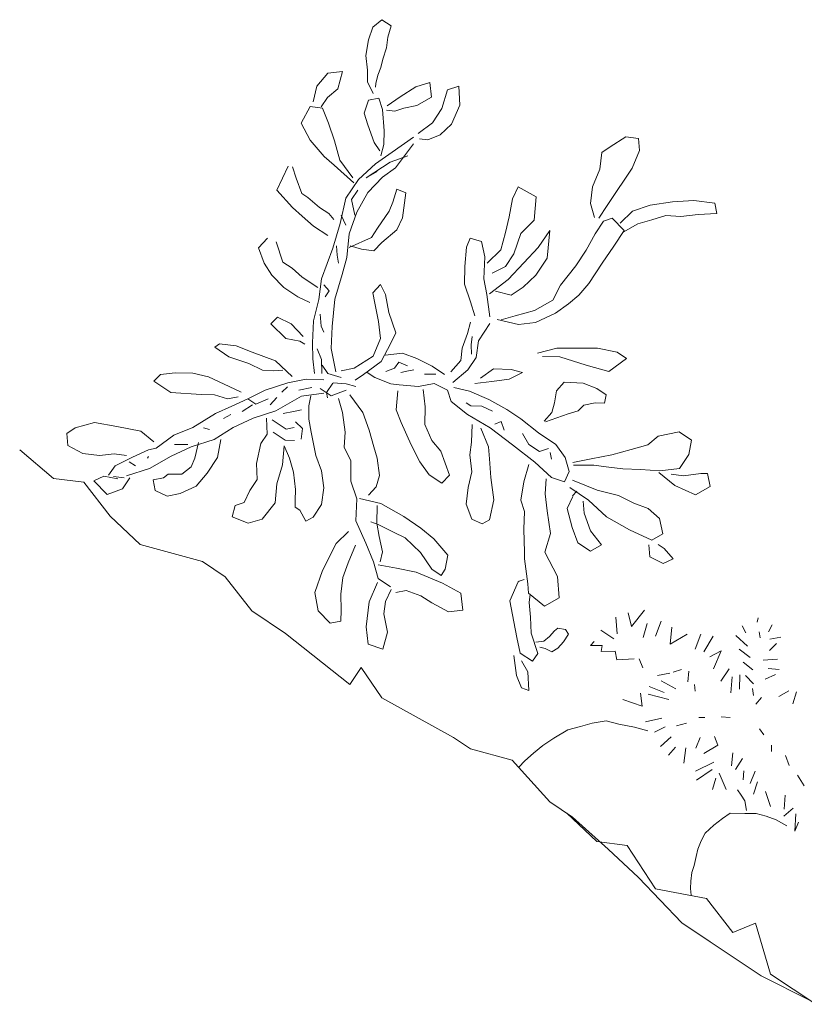
# Model space of a CAD drawing. Units: inches. Extents: x 32 to 368, y -821 to -89.
# Drawn here: x 316 to 316, y -139 to -139 of the extents above; entities that cross this region are included whole.
import ezdxf

# ---------------------------------------------------------------- set-up
doc = ezdxf.new("R2010")
doc.units = ezdxf.units.IN
doc.header["$MEASUREMENT"] = 0
doc.layers.add('MOBILIARIOS FREDY', color=251, linetype='Continuous', lineweight=0)

msp = doc.modelspace()

# ---------------------------------------------------------------- linework, layer by layer
at = {"layer": 'MOBILIARIOS FREDY'}
for p, q in [((315.993, -139.06493), (315.99409, -139.06191)), ((315.99409, -139.06191), (315.99625, -139.06008)), ((315.99625, -139.06008), (315.99851, -139.06159)), ((315.99851, -139.06159), (315.99764, -139.06429)), ((315.99764, -139.06429), (315.99732, -139.06688)), ((315.99235, -139.06871), (315.993, -139.06493)), ((315.99278, -139.07227), (315.99235, -139.06871)), ((315.99732, -139.06688), (315.99645, -139.06957)), ((315.99645, -139.06957), (315.99601, -139.07162)), ((315.98058, -139.07612), (315.98322, -139.07298)), ((315.98322, -139.07298), (315.98674, -139.07261)), ((315.98674, -139.07261), (315.9856, -139.07675)), ((315.99277, -139.07508), (315.99278, -139.07227)), ((315.99526, -139.07346), (315.99482, -139.07551)), ((315.99601, -139.07162), (315.99526, -139.07346)), ((315.9797, -139.07989), (315.98058, -139.07612)), ((315.99417, -139.07788), (315.99277, -139.07508)), ((315.99482, -139.07551), (315.99471, -139.07637)), ((316.00066, -139.07865), (316.00443, -139.07626)), ((316.00443, -139.07626), (316.00782, -139.07526)), ((316.00782, -139.07526), (316.00819, -139.07878)), ((316.01209, -139.07702), (316.01485, -139.07615)), ((316.01485, -139.07615), (316.01509, -139.08067)), ((315.9856, -139.07675), (315.98309, -139.07888)), ((315.99752, -139.0809), (316.00066, -139.07865)), ((316.0107, -139.08154), (316.01209, -139.07702)), ((315.97894, -139.08101), (315.9768, -139.08503)), ((315.98195, -139.08139), (315.97894, -139.08101)), ((315.98309, -139.07888), (315.98158, -139.08114)), ((315.99199, -139.08266), (315.993, -139.07952)), ((315.993, -139.07952), (315.99551, -139.07902)), ((315.99551, -139.07902), (315.99639, -139.08178)), ((316.00467, -139.08078), (316.00154, -139.08141)), ((316.00819, -139.07878), (316.00467, -139.08078)), ((316.01509, -139.08067), (316.01308, -139.08531)), ((315.98333, -139.08504), (315.98195, -139.08139)), ((315.99287, -139.08542), (315.99199, -139.08266)), ((315.99639, -139.08178), (315.99676, -139.08693)), ((315.9994, -139.08216), (315.99739, -139.08191)), ((316.00154, -139.08141), (315.9994, -139.08216)), ((316.00843, -139.08493), (316.0107, -139.08154)), ((315.9768, -139.08503), (315.97893, -139.08918)), ((315.98483, -139.08931), (315.98333, -139.08504)), ((315.99437, -139.08969), (315.99287, -139.08542)), ((316.00504, -139.08756), (316.00843, -139.08493)), ((316.01308, -139.08531), (316.01031, -139.08782)), ((315.99676, -139.08693), (315.99675, -139.09019)), ((316.01031, -139.08782), (316.0073, -139.08907)), ((315.97893, -139.08918), (315.98231, -139.09307)), ((315.98608, -139.09395), (315.98483, -139.08931)), ((315.99575, -139.0917), (315.99437, -139.08969)), ((315.99675, -139.09019), (315.996, -139.09296)), ((315.99876, -139.09208), (316.00391, -139.08844)), ((316.00391, -139.09007), (315.99951, -139.09585)), ((316.0073, -139.08907), (316.00529, -139.08882)), ((316.05136, -139.09074), (316.05513, -139.08836)), ((316.05513, -139.08836), (316.05814, -139.08874)), ((316.05814, -139.08874), (316.05838, -139.09162)), ((315.99474, -139.09484), (315.99876, -139.09208)), ((315.99825, -139.09446), (316.00252, -139.09296)), ((316.04884, -139.09614), (316.04935, -139.09212)), ((316.04935, -139.09212), (316.05136, -139.09074)), ((316.05838, -139.09162), (316.05662, -139.09589)), ((315.98231, -139.09307), (315.9847, -139.09521)), ((315.9847, -139.09521), (315.98946, -139.09948)), ((315.98921, -139.09822), (315.98608, -139.09395)), ((315.99059, -139.0986), (315.99474, -139.09484)), ((315.99247, -139.09823), (315.99825, -139.09446)), ((315.97365, -139.09545), (315.97088, -139.10122)), ((315.97465, -139.09558), (315.97553, -139.09834)), ((315.99511, -139.09672), (315.99247, -139.09823)), ((315.99951, -139.09585), (315.99637, -139.0981)), ((316.04707, -139.1004), (316.04884, -139.09614)), ((316.05662, -139.09589), (316.05486, -139.09853)), ((315.97553, -139.09834), (315.9769, -139.10198)), ((315.98757, -139.10312), (315.99059, -139.0986)), ((315.99637, -139.0981), (315.99285, -139.10174)), ((316.05486, -139.09853), (316.05285, -139.10154)), ((315.97088, -139.10122), (315.97464, -139.10537)), ((315.9769, -139.10198), (315.97841, -139.10299)), ((315.99046, -139.10124), (315.98895, -139.1035)), ((315.99285, -139.10174), (315.9902, -139.10651)), ((315.99887, -139.10413), (315.99988, -139.10099)), ((315.99988, -139.10099), (316.00201, -139.10188)), ((316.00201, -139.10188), (316.00125, -139.1079)), ((316.02774, -139.10328), (316.02912, -139.10039)), ((316.02912, -139.10039), (316.03351, -139.10278)), ((316.04657, -139.10442), (316.04707, -139.1004)), ((316.05285, -139.10154), (316.05058, -139.10493)), ((315.97841, -139.10299), (315.98117, -139.10537)), ((315.98618, -139.10927), (315.98757, -139.10312)), ((315.98895, -139.1035), (315.9897, -139.10726)), ((315.99799, -139.10627), (315.99887, -139.10413)), ((316.02698, -139.10767), (316.02774, -139.10328)), ((316.03351, -139.10278), (316.033, -139.10843)), ((316.04757, -139.10781), (316.04657, -139.10442)), ((316.05673, -139.10631), (316.061, -139.10481)), ((316.061, -139.10481), (316.0664, -139.10406)), ((316.0664, -139.10406), (316.07155, -139.10369)), ((316.07155, -139.10369), (316.07657, -139.10432)), ((316.07657, -139.10432), (316.07707, -139.10683)), ((315.97464, -139.10537), (315.97702, -139.10751)), ((315.98117, -139.10537), (315.98342, -139.10688)), ((315.98342, -139.10688), (315.98468, -139.10827)), ((315.9902, -139.10651), (315.98831, -139.11178)), ((315.99522, -139.11041), (315.99799, -139.10627)), ((316.05058, -139.10493), (316.04857, -139.10794)), ((316.05372, -139.1092), (316.05673, -139.10631)), ((316.07255, -139.10708), (316.0684, -139.10758)), ((316.07707, -139.10683), (316.07255, -139.10708)), ((315.97702, -139.10751), (315.97978, -139.10989)), ((315.98442, -139.11517), (315.98618, -139.10927)), ((315.98644, -139.10726), (315.98756, -139.10965)), ((316.00125, -139.1079), (315.99986, -139.11079)), ((316.0261, -139.11144), (316.02698, -139.10767)), ((316.033, -139.10843), (316.02974, -139.11169)), ((316.04769, -139.11171), (316.0497, -139.10869)), ((316.0497, -139.10869), (316.05183, -139.10794)), ((316.05183, -139.10794), (316.05472, -139.11096)), ((316.05798, -139.10933), (316.05447, -139.11133)), ((316.06137, -139.10833), (316.05798, -139.10933)), ((316.06476, -139.10732), (316.06137, -139.10833)), ((316.0684, -139.10758), (316.06476, -139.10732)), ((315.97978, -139.10989), (315.98317, -139.11216)), ((315.98831, -139.11178), (315.9878, -139.11743)), ((315.99371, -139.11267), (315.99522, -139.11041)), ((315.99986, -139.11079), (315.99622, -139.1138)), ((316.02496, -139.11558), (316.0261, -139.11144)), ((316.02974, -139.11169), (316.0281, -139.11659)), ((316.034, -139.11508), (316.03677, -139.11094)), ((316.03677, -139.11094), (316.03613, -139.1176)), ((316.04555, -139.11572), (316.04769, -139.11171)), ((316.05472, -139.11096), (316.0522, -139.11472)), ((315.9686, -139.11277), (315.96647, -139.11516)), ((315.97074, -139.11365), (315.97236, -139.11855)), ((315.98831, -139.11505), (315.99371, -139.11267)), ((315.99622, -139.1138), (315.99433, -139.11581)), ((316.01668, -139.11495), (316.01756, -139.11281)), ((316.01756, -139.11281), (316.02032, -139.11357)), ((316.02032, -139.11357), (316.02107, -139.11733)), ((315.96647, -139.11516), (315.96784, -139.1188)), ((315.98164, -139.12258), (315.98442, -139.11517)), ((315.9853, -139.11467), (315.98542, -139.11693)), ((315.99132, -139.11543), (315.98856, -139.11467)), ((315.99433, -139.11581), (315.99132, -139.11543)), ((316.01629, -139.11959), (316.01668, -139.11495)), ((316.02169, -139.11884), (316.02496, -139.11558)), ((316.0281, -139.11659), (316.02608, -139.1196)), ((316.03048, -139.11872), (316.034, -139.11508)), ((316.04303, -139.11949), (316.04555, -139.11572)), ((316.0522, -139.11472), (316.04943, -139.11886)), ((315.96784, -139.1188), (315.96972, -139.12169)), ((315.97236, -139.11855), (315.97462, -139.12006)), ((315.98542, -139.11693), (315.98579, -139.11881)), ((315.9878, -139.11743), (315.98667, -139.12158)), ((316.02107, -139.11733), (316.02081, -139.12261)), ((316.02671, -139.12274), (316.03048, -139.11872)), ((316.03613, -139.1176), (316.03336, -139.12174)), ((316.04943, -139.11886), (316.04616, -139.12376)), ((315.97462, -139.12006), (315.977, -139.1222)), ((316.01616, -139.12386), (316.01629, -139.11959)), ((316.02608, -139.1196), (316.02282, -139.12123)), ((316.03938, -139.12413), (316.04303, -139.11949)), ((315.96972, -139.12169), (315.9726, -139.1247)), ((315.977, -139.1222), (315.98076, -139.12471)), ((315.98101, -139.1276), (315.98164, -139.12258)), ((315.98667, -139.12158), (315.9849, -139.12748)), ((316.01766, -139.12813), (316.01616, -139.12386)), ((316.02081, -139.12261), (316.02156, -139.12637)), ((316.02218, -139.12625), (316.02671, -139.12274)), ((316.03336, -139.12174), (316.03035, -139.12462)), ((316.04616, -139.12376), (316.04377, -139.12652)), ((315.9726, -139.1247), (315.97599, -139.12697)), ((315.98227, -139.12408), (315.98352, -139.12547)), ((315.98352, -139.12547), (315.98252, -139.12697)), ((315.99407, -139.12598), (315.99595, -139.12397)), ((315.99457, -139.12849), (315.99407, -139.12598)), ((315.99595, -139.12397), (315.99708, -139.12636)), ((316.02746, -139.12651), (316.02369, -139.12562)), ((316.03035, -139.12462), (316.02746, -139.12651)), ((316.0375, -139.12777), (316.03938, -139.12413)), ((315.97599, -139.12697), (315.97887, -139.12835)), ((315.97975, -139.13275), (315.98101, -139.1276)), ((315.9849, -139.12748), (315.98426, -139.13413)), ((315.99544, -139.13288), (315.99457, -139.12849)), ((315.99708, -139.12636), (315.99795, -139.13075)), ((316.01866, -139.13152), (316.01766, -139.12813)), ((316.02156, -139.12637), (316.0223, -139.13177)), ((316.0331, -139.13028), (316.0375, -139.12777)), ((316.04377, -139.12652), (316.04126, -139.12865)), ((315.99795, -139.13075), (315.99958, -139.13565)), ((316.02845, -139.13153), (316.0331, -139.13028)), ((316.03812, -139.13091), (316.03335, -139.13316)), ((316.04126, -139.12865), (316.03812, -139.13091)), ((315.97109, -139.13186), (315.96945, -139.13349)), ((315.97435, -139.13349), (315.97109, -139.13186)), ((315.97949, -139.13802), (315.97975, -139.13275)), ((315.98138, -139.13111), (315.98163, -139.134)), ((315.99593, -139.13703), (315.99544, -139.13288)), ((316.0169, -139.13579), (316.01766, -139.13303)), ((316.0292, -139.13366), (316.02406, -139.1324)), ((316.02506, -139.13253), (316.02845, -139.13153)), ((316.03335, -139.13316), (316.0292, -139.13366)), ((315.96945, -139.13349), (315.97309, -139.13701)), ((315.97723, -139.13651), (315.97435, -139.13349)), ((315.98163, -139.134), (315.98225, -139.13551)), ((315.98426, -139.13413), (315.98401, -139.1394)), ((315.99958, -139.13565), (315.99844, -139.13816)), ((316.0223, -139.13341), (316.01953, -139.13755)), ((315.97309, -139.13701), (315.97648, -139.13764)), ((315.97648, -139.13764), (315.97761, -139.13839)), ((315.97961, -139.14191), (315.97949, -139.13802)), ((315.99417, -139.14129), (315.99593, -139.13703)), ((316.01564, -139.1393), (316.0169, -139.13579)), ((316.01803, -139.13654), (316.01777, -139.13855)), ((316.01953, -139.13755), (316.01902, -139.14157)), ((315.95702, -139.13825), (315.95589, -139.13913)), ((315.95589, -139.13913), (315.95927, -139.14139)), ((315.96104, -139.13876), (315.95702, -139.13825)), ((315.96492, -139.14027), (315.96104, -139.13876)), ((315.97057, -139.14241), (315.96492, -139.14027)), ((315.9806, -139.1395), (315.98167, -139.1421)), ((315.98401, -139.1394), (315.98513, -139.14505)), ((315.99844, -139.13816), (315.99605, -139.14255)), ((316.01526, -139.14232), (316.01564, -139.1393)), ((316.01777, -139.13855), (316.0179, -139.14081)), ((316.03384, -139.14057), (316.03848, -139.13932)), ((316.03848, -139.13932), (316.04338, -139.13932)), ((316.04338, -139.13932), (316.04828, -139.13933)), ((316.04828, -139.13933), (316.05304, -139.14034)), ((316.05304, -139.14034), (316.0553, -139.14185)), ((315.95927, -139.14139), (315.96417, -139.14303)), ((315.97458, -139.14618), (315.97057, -139.14241)), ((315.97998, -139.14543), (315.97961, -139.14191)), ((315.98167, -139.1421), (315.98178, -139.14544)), ((315.98952, -139.14418), (315.99417, -139.14129)), ((315.99605, -139.14255), (315.99178, -139.14569)), ((315.99706, -139.14105), (316.0012, -139.14055)), ((315.99931, -139.14419), (316.00032, -139.14268)), ((316.00032, -139.14268), (316.00245, -139.14356)), ((316.0012, -139.14055), (316.00471, -139.14181)), ((316.00471, -139.14181), (316.00835, -139.14369)), ((316.01287, -139.14508), (316.01526, -139.14232)), ((316.01902, -139.14157), (316.01701, -139.14458)), ((316.03923, -139.14146), (316.03497, -139.14133)), ((316.04551, -139.14347), (316.03923, -139.14146)), ((316.0553, -139.14185), (316.05103, -139.14498)), ((315.96417, -139.14303), (315.96743, -139.14466)), ((315.96743, -139.14466), (315.97006, -139.14479)), ((315.97006, -139.14479), (315.97232, -139.14467)), ((315.98187, -139.14342), (315.98324, -139.14543)), ((315.98638, -139.1448), (315.98952, -139.14418)), ((315.99454, -139.14644), (315.99266, -139.14519)), ((315.99718, -139.14494), (315.99931, -139.14419)), ((316.00082, -139.14519), (316.0027, -139.14482)), ((316.0027, -139.14482), (316.00396, -139.14457)), ((316.00835, -139.14369), (316.01136, -139.1457)), ((316.01701, -139.14458), (316.01337, -139.14759)), ((316.02002, -139.14659), (316.02316, -139.14433)), ((316.02316, -139.14433), (316.02743, -139.14446)), ((316.03019, -139.14522), (316.02693, -139.14685)), ((316.02743, -139.14446), (316.03019, -139.14522)), ((316.05103, -139.14498), (316.04551, -139.14347)), ((315.94282, -139.14565), (315.94119, -139.14728)), ((315.94119, -139.14728), (315.94533, -139.15005)), ((315.94634, -139.14527), (315.94282, -139.14565)), ((315.95061, -139.1454), (315.94634, -139.14527)), ((315.95437, -139.14629), (315.95061, -139.1454)), ((315.95939, -139.14855), (315.95437, -139.14629)), ((315.97797, -139.14681), (315.97358, -139.14768)), ((315.98224, -139.14694), (315.97797, -139.14681)), ((315.98324, -139.14543), (315.98638, -139.14644)), ((315.99178, -139.14569), (315.98977, -139.14707)), ((315.99843, -139.14795), (315.99454, -139.14644)), ((316.00649, -139.14557), (316.00929, -139.14557)), ((316.02278, -139.14734), (316.01864, -139.14784)), ((316.02693, -139.14685), (316.02278, -139.14734)), ((316.03842, -139.14959), (316.04026, -139.14754)), ((316.04026, -139.14754), (316.04479, -139.14776)), ((315.96227, -139.14993), (315.95939, -139.14855)), ((315.96805, -139.14944), (315.9639, -139.15157)), ((315.97358, -139.14768), (315.96805, -139.14944)), ((315.97345, -139.14869), (315.97207, -139.14994)), ((315.97621, -139.14944), (315.97935, -139.14882)), ((315.98136, -139.14907), (315.98399, -139.15083)), ((315.98437, -139.14782), (315.98286, -139.15007)), ((315.98399, -139.15083), (315.98763, -139.14945)), ((315.98447, -139.14771), (315.9876, -139.14793)), ((315.9876, -139.14793), (315.98997, -139.14858)), ((316.00044, -139.14821), (315.99843, -139.14795)), ((316.00006, -139.14959), (315.99968, -139.15423)), ((316.00508, -139.14859), (316.00044, -139.14821)), ((316.00885, -139.14784), (316.00508, -139.14859)), ((316.00671, -139.15348), (316.00621, -139.14934)), ((316.01211, -139.14947), (316.00885, -139.14784)), ((316.01298, -139.15223), (316.01211, -139.14947)), ((316.01362, -139.14884), (316.01738, -139.14973)), ((316.01738, -139.14973), (316.02202, -139.15174)), ((316.03788, -139.1525), (316.03842, -139.14959)), ((316.04479, -139.14776), (316.04814, -139.14906)), ((316.04814, -139.14906), (316.0504, -139.15057)), ((315.94533, -139.15005), (315.95261, -139.15055)), ((315.95261, -139.15055), (315.95587, -139.15056)), ((315.95587, -139.15056), (315.95901, -139.15156)), ((315.95901, -139.15156), (315.96152, -139.15106)), ((315.9639, -139.15157), (315.96001, -139.15332)), ((315.9639, -139.15157), (315.96579, -139.15282)), ((315.96579, -139.15282), (315.9688, -139.15157)), ((315.96925, -139.15299), (315.97087, -139.15126)), ((315.97683, -139.15095), (315.97068, -139.15446)), ((315.98223, -139.1502), (315.97683, -139.15095)), ((315.97859, -139.15321), (315.97909, -139.15083)), ((315.98286, -139.15007), (315.98311, -139.15133)), ((315.98575, -139.15146), (315.98675, -139.15485)), ((315.98851, -139.15058), (315.99164, -139.15485)), ((316.01687, -139.15538), (316.01298, -139.15223)), ((316.02202, -139.15174), (316.02641, -139.15413)), ((316.0504, -139.15057), (316.04996, -139.15262)), ((315.96001, -139.15332), (315.95612, -139.15508)), ((315.96255, -139.1546), (315.96504, -139.15298)), ((315.97068, -139.15446), (315.96515, -139.15621)), ((315.97244, -139.15509), (315.97495, -139.15459)), ((315.97495, -139.15459), (315.97683, -139.15421)), ((315.97858, -139.15647), (315.97859, -139.15321)), ((315.99968, -139.15423), (316.00093, -139.15725)), ((316.00657, -139.15775), (316.00671, -139.15348)), ((316.01662, -139.15249), (316.01775, -139.15324)), ((316.01775, -139.15324), (316.02039, -139.15337)), ((316.02039, -139.15337), (316.0229, -139.1545)), ((316.02641, -139.15413), (316.0298, -139.15639)), ((316.03723, -139.15488), (316.03788, -139.1525)), ((316.0436, -139.15445), (316.04122, -139.1552)), ((316.045, -139.15305), (316.0436, -139.15445)), ((316.0477, -139.15251), (316.045, -139.15305)), ((316.04996, -139.15262), (316.0477, -139.15251)), ((315.95612, -139.15508), (315.95059, -139.15846)), ((315.95976, -139.15533), (315.958, -139.15633)), ((315.96515, -139.15621), (315.96038, -139.15847)), ((315.96842, -139.15622), (315.96854, -139.16011)), ((315.9698, -139.15659), (315.97318, -139.15886)), ((315.97539, -139.15709), (315.97712, -139.15871)), ((315.97921, -139.15961), (315.97858, -139.15647)), ((315.98675, -139.15485), (315.98737, -139.15962)), ((315.99164, -139.15485), (315.99314, -139.15912)), ((316.02239, -139.15852), (316.01687, -139.15538)), ((316.02352, -139.15764), (316.02503, -139.15701)), ((316.02503, -139.15701), (316.02578, -139.15915)), ((316.0298, -139.15639), (316.03406, -139.15978)), ((316.03539, -139.15693), (316.03723, -139.15488)), ((316.04122, -139.1552), (316.03571, -139.15714)), ((315.92222, -139.15856), (315.92021, -139.15994)), ((315.92687, -139.15731), (315.92222, -139.15856)), ((315.93226, -139.1582), (315.92687, -139.15731)), ((315.93804, -139.15933), (315.93226, -139.1582)), ((315.94117, -139.16197), (315.93804, -139.15933)), ((315.95059, -139.15846), (315.94607, -139.16034)), ((315.95322, -139.15859), (315.95461, -139.15897)), ((315.96038, -139.15847), (315.95573, -139.16135)), ((315.97318, -139.15886), (315.97507, -139.15848)), ((315.97712, -139.15871), (315.97679, -139.1613)), ((315.99314, -139.15912), (315.99427, -139.16314)), ((316.00093, -139.15725), (316.0033, -139.16265)), ((316.00833, -139.16165), (316.00657, -139.15775)), ((316.018, -139.15776), (316.01787, -139.16203)), ((316.02201, -139.16316), (316.02013, -139.15864)), ((316.02778, -139.16267), (316.02239, -139.15852)), ((315.92021, -139.15994), (315.92046, -139.16283)), ((315.94607, -139.16034), (315.9418, -139.16348)), ((315.95573, -139.16135), (315.95021, -139.16311)), ((315.9566, -139.16575), (315.95736, -139.16135)), ((315.96854, -139.16011), (315.96703, -139.16237)), ((315.96999, -139.15957), (315.9729, -139.16152)), ((315.9729, -139.16152), (315.97517, -139.16163)), ((315.98033, -139.16527), (315.97921, -139.15961)), ((315.98737, -139.15962), (315.98711, -139.16326)), ((316.01046, -139.16416), (316.00833, -139.16165)), ((316.03017, -139.15991), (316.03167, -139.16254)), ((316.03406, -139.15978), (316.0382, -139.16255)), ((316.06042, -139.16269), (316.06293, -139.16056)), ((316.06293, -139.16056), (316.06796, -139.15956)), ((316.06796, -139.15956), (316.07096, -139.16157)), ((316.07096, -139.16157), (316.07033, -139.16496)), ((315.90883, -139.16388), (315.917, -139.17075)), ((315.92046, -139.16283), (315.92409, -139.16472)), ((315.93991, -139.16385), (315.93602, -139.16561)), ((315.9418, -139.16348), (315.93991, -139.16385)), ((315.95021, -139.16311), (315.94543, -139.16536)), ((315.94619, -139.1626), (315.94945, -139.1626)), ((315.95196, -139.1621), (315.95108, -139.16587)), ((315.96703, -139.16237), (315.96602, -139.16714)), ((315.97229, -139.16752), (315.97268, -139.16287)), ((315.97268, -139.16287), (315.97393, -139.16589)), ((315.98711, -139.16326), (315.98874, -139.16653)), ((315.99427, -139.16314), (315.99514, -139.1659)), ((316.0033, -139.16265), (316.00543, -139.16679)), ((316.01258, -139.16994), (316.01046, -139.16416)), ((316.01787, -139.16203), (316.01749, -139.16504)), ((316.02225, -139.16605), (316.02201, -139.16316)), ((316.03317, -139.16681), (316.02778, -139.16267)), ((316.03167, -139.16254), (316.03431, -139.1643)), ((316.03431, -139.1643), (316.03644, -139.16355)), ((316.0382, -139.16255), (316.04046, -139.16569)), ((316.05175, -139.16507), (316.0564, -139.16382)), ((316.0564, -139.16382), (316.06042, -139.16269)), ((315.92409, -139.16472), (315.92811, -139.16522)), ((315.92811, -139.16522), (315.93163, -139.16485)), ((315.93163, -139.16485), (315.93464, -139.16523)), ((315.93602, -139.16561), (315.93187, -139.16774)), ((315.93991, -139.16548), (315.93966, -139.16586)), ((315.94543, -139.16536), (315.94016, -139.16837)), ((315.95108, -139.16587), (315.9502, -139.168)), ((315.95409, -139.16951), (315.9566, -139.16575)), ((315.97393, -139.16589), (315.97493, -139.16928)), ((315.98171, -139.16891), (315.98033, -139.16527)), ((315.98874, -139.16653), (315.98873, -139.17142)), ((315.99514, -139.1659), (315.99564, -139.17005)), ((316.01749, -139.16504), (316.01798, -139.16919)), ((316.0225, -139.17057), (316.02225, -139.16605)), ((316.03689, -139.16448), (316.03721, -139.1661)), ((316.04046, -139.16569), (316.04146, -139.16908)), ((316.04234, -139.16695), (316.04673, -139.16607)), ((316.04673, -139.16607), (316.05175, -139.16507)), ((316.07033, -139.16496), (316.06807, -139.16835)), ((315.93187, -139.16774), (315.93027, -139.17001)), ((315.94016, -139.16837), (315.93463, -139.17013)), ((315.93526, -139.16674), (315.93677, -139.16774)), ((315.9502, -139.168), (315.94794, -139.16976)), ((315.96602, -139.16714), (315.96614, -139.17103)), ((315.97091, -139.17204), (315.97229, -139.16752)), ((315.9822, -139.17305), (315.98171, -139.16891)), ((316.00543, -139.16679), (316.00769, -139.16993)), ((316.03167, -139.16744), (316.03053, -139.17158)), ((316.03719, -139.17058), (316.03317, -139.16681)), ((316.04736, -139.16758), (316.04246, -139.16757)), ((316.05037, -139.16796), (316.04736, -139.16758)), ((316.05439, -139.16846), (316.05037, -139.16796)), ((316.05865, -139.16859), (316.05439, -139.16846)), ((316.0633, -139.16897), (316.05865, -139.16859)), ((316.06807, -139.16835), (316.0633, -139.16897)), ((315.917, -139.17075), (315.92429, -139.17167)), ((315.92911, -139.17025), (315.92672, -139.17138)), ((315.92672, -139.17138), (315.92998, -139.17464)), ((315.9325, -139.17088), (315.92911, -139.17025)), ((315.93146, -139.17033), (315.93404, -139.17066)), ((315.93362, -139.17326), (315.93538, -139.17063)), ((315.94354, -139.17064), (315.94103, -139.17114)), ((315.94103, -139.17114), (315.94153, -139.17365)), ((315.94467, -139.16976), (315.94354, -139.17064)), ((315.94794, -139.16976), (315.94467, -139.16976)), ((315.95145, -139.17265), (315.95409, -139.16951)), ((315.96614, -139.17103), (315.96438, -139.17367)), ((315.97493, -139.16928), (315.97542, -139.17342)), ((315.99564, -139.17005), (315.99488, -139.17281)), ((316.00769, -139.16993), (316.0107, -139.17194)), ((316.0107, -139.17194), (316.01258, -139.16994)), ((316.01798, -139.16919), (316.0171, -139.17295)), ((316.02324, -139.17597), (316.0225, -139.17057)), ((316.03567, -139.17448), (316.03593, -139.17083)), ((316.04032, -139.17159), (316.03719, -139.17058)), ((316.04146, -139.16908), (316.04032, -139.17159)), ((316.04221, -139.17122), (316.04823, -139.17361)), ((316.06693, -139.17249), (316.06305, -139.16935)), ((316.06606, -139.16973), (316.06907, -139.17011)), ((316.06907, -139.17011), (316.07321, -139.16961)), ((316.07321, -139.16961), (316.07484, -139.16961)), ((316.07484, -139.16961), (316.07547, -139.17275)), ((315.92429, -139.17167), (315.93066, -139.17988)), ((315.92998, -139.17464), (315.93362, -139.17326)), ((315.94153, -139.17365), (315.94442, -139.17503)), ((315.94755, -139.17441), (315.95145, -139.17265)), ((315.96438, -139.17367), (315.96299, -139.17655)), ((315.97052, -139.17668), (315.97091, -139.17204)), ((315.97542, -139.17342), (315.97529, -139.17606)), ((315.98169, -139.17707), (315.9822, -139.17305)), ((315.98873, -139.17142), (315.99023, -139.17569)), ((315.99488, -139.17281), (315.99299, -139.17482)), ((316.0171, -139.17295), (316.01659, -139.17697)), ((316.03053, -139.17158), (316.02977, -139.17598)), ((316.04609, -139.17599), (316.04158, -139.17297)), ((316.04823, -139.17361), (316.05337, -139.17487)), ((316.07195, -139.17475), (316.06693, -139.17249)), ((316.07547, -139.17275), (316.07195, -139.17475)), ((315.94442, -139.17503), (315.94755, -139.17441)), ((315.97529, -139.17606), (315.97529, -139.17769)), ((315.99023, -139.17569), (315.98997, -139.18097)), ((315.99086, -139.17557), (315.996, -139.17683)), ((316.02223, -139.18074), (316.02324, -139.17597)), ((316.02977, -139.17598), (316.03065, -139.17874)), ((316.03617, -139.17862), (316.03567, -139.17448)), ((316.04233, -139.17511), (316.04094, -139.17799)), ((316.04226, -139.17496), (316.0433, -139.17385)), ((316.05048, -139.18001), (316.04609, -139.17599)), ((316.05337, -139.17487), (316.05701, -139.17675)), ((315.96086, -139.1773), (315.9601, -139.18007)), ((315.96299, -139.17655), (315.96086, -139.1773)), ((315.96738, -139.18057), (315.97052, -139.17668)), ((315.97529, -139.17769), (315.97642, -139.17845)), ((315.97642, -139.17845), (315.97792, -139.18108)), ((315.97968, -139.18008), (315.98169, -139.17707)), ((315.99512, -139.17733), (315.99499, -139.1816)), ((315.996, -139.17683), (316.00152, -139.17997)), ((316.01659, -139.17697), (316.01797, -139.18061)), ((316.04094, -139.17799), (316.04219, -139.18264)), ((316.04508, -139.17913), (316.04483, -139.17624)), ((316.05701, -139.17675), (316.06052, -139.17801)), ((316.06052, -139.17801), (316.06328, -139.1804)), ((315.93066, -139.17988), (315.93794, -139.18673)), ((315.9601, -139.18007), (315.96399, -139.18158)), ((315.96399, -139.18158), (315.96738, -139.18057)), ((315.97792, -139.18108), (315.97968, -139.18008)), ((316.00152, -139.17997), (316.00566, -139.18274)), ((316.01797, -139.18061), (316.02047, -139.18175)), ((316.02047, -139.18175), (316.02223, -139.18074)), ((316.03065, -139.17874), (316.03052, -139.18301)), ((316.03692, -139.18402), (316.03617, -139.17862)), ((316.04658, -139.1834), (316.04508, -139.17913)), ((316.056, -139.18315), (316.05048, -139.18001)), ((316.06328, -139.1804), (316.06403, -139.18417)), ((315.98997, -139.18097), (315.99235, -139.18637)), ((315.99537, -139.18185), (315.99361, -139.18122)), ((315.99499, -139.1816), (315.99562, -139.18474)), ((315.99901, -139.18374), (315.99537, -139.18185)), ((316.00566, -139.18274), (316.0088, -139.18538)), ((316.03052, -139.18301), (316.03063, -139.18853)), ((316.04219, -139.18264), (316.04357, -139.18628)), ((316.06139, -139.18567), (316.056, -139.18315)), ((315.98821, -139.1836), (315.9852, -139.18649)), ((315.99562, -139.18474), (315.99636, -139.18851)), ((316.00189, -139.18512), (315.99901, -139.18374)), ((316.00553, -139.18864), (316.00189, -139.18512)), ((316.0088, -139.18538), (316.01218, -139.18927)), ((316.03553, -139.18854), (316.03692, -139.18402)), ((316.04921, -139.18679), (316.04658, -139.1834)), ((316.06403, -139.18417), (316.06139, -139.18567)), ((315.93794, -139.18673), (315.95298, -139.19084)), ((315.9852, -139.18649), (315.98192, -139.19302)), ((315.98808, -139.19114), (315.98984, -139.18687)), ((315.99235, -139.18637), (315.99423, -139.19089)), ((316.04357, -139.18628), (316.04658, -139.1883)), ((316.04658, -139.1883), (316.04921, -139.18679)), ((316.06064, -139.1868), (316.06088, -139.18969)), ((316.0644, -139.18768), (316.0629, -139.18668)), ((316.06653, -139.19019), (316.0644, -139.18768)), ((315.99636, -139.18851), (315.99586, -139.19089)), ((316.00828, -139.19266), (316.00553, -139.18864)), ((316.01218, -139.18927), (316.01155, -139.19266)), ((316.03063, -139.18853), (316.03063, -139.19017)), ((316.03063, -139.19017), (316.0315, -139.19619)), ((316.03866, -139.19444), (316.03553, -139.18854)), ((316.06088, -139.18969), (316.06414, -139.19132)), ((316.06414, -139.19132), (316.06653, -139.19019)), ((315.95298, -139.19084), (315.95845, -139.1945)), ((315.98682, -139.19465), (315.98808, -139.19114)), ((315.99423, -139.19089), (315.99535, -139.19491)), ((315.99536, -139.19164), (315.99975, -139.1924)), ((315.99975, -139.1924), (316.00452, -139.19341)), ((316.01054, -139.19417), (316.00828, -139.19266)), ((316.01155, -139.19266), (316.01054, -139.19417)), ((315.95845, -139.1945), (315.96482, -139.20271)), ((315.98192, -139.19302), (315.98003, -139.19829)), ((315.98631, -139.19867), (315.98682, -139.19465)), ((315.99535, -139.19491), (315.99836, -139.19692)), ((316.00452, -139.19341), (316.01091, -139.19605)), ((316.03903, -139.19959), (316.03866, -139.19444)), ((315.99522, -139.19591), (315.99321, -139.20056)), ((316.01091, -139.19605), (316.0153, -139.19844)), ((316.02912, -139.19569), (316.0271, -139.20033)), ((316.02912, -139.19569), (316.0294, -139.19556)), ((316.0294, -139.19556), (316.03058, -139.19515)), ((316.0315, -139.19619), (316.03162, -139.19845)), ((315.98003, -139.19829), (315.9809, -139.20268)), ((315.98643, -139.20256), (315.98631, -139.19867)), ((315.9971, -139.20044), (315.99849, -139.19755)), ((316.00213, -139.1978), (315.99961, -139.1983)), ((316.00564, -139.19906), (316.00213, -139.1978)), ((316.00827, -139.20082), (316.00564, -139.19906)), ((316.0153, -139.19844), (316.0158, -139.20258)), ((316.03162, -139.19845), (316.03551, -139.2016)), ((316.03175, -139.20071), (316.032, -139.1987)), ((316.03551, -139.2016), (316.03903, -139.19959)), ((315.99321, -139.20056), (315.99245, -139.20658)), ((315.99672, -139.20345), (315.9971, -139.20044)), ((316.01229, -139.20296), (316.00827, -139.20082)), ((316.0271, -139.20033), (316.0281, -139.20536)), ((316.03212, -139.20423), (316.03175, -139.20071)), ((315.96482, -139.20271), (315.97301, -139.20819)), ((315.9809, -139.20268), (315.98379, -139.2057)), ((315.9863, -139.2052), (315.98643, -139.20256)), ((315.99759, -139.20784), (315.99672, -139.20345)), ((316.0158, -139.20258), (316.01229, -139.20296)), ((316.03224, -139.20812), (316.03212, -139.20423)), ((316.05271, -139.20423), (316.05306, -139.20825)), ((316.05569, -139.20318), (316.0565, -139.2065)), ((316.0565, -139.2065), (316.05966, -139.20254)), ((316.08703, -139.20437), (316.08679, -139.20548)), ((315.98379, -139.2057), (315.9863, -139.2052)), ((315.99245, -139.20658), (315.99294, -139.21073)), ((316.0281, -139.20536), (316.02885, -139.20912)), ((316.03791, -139.20757), (316.03868, -139.20688)), ((316.03868, -139.20688), (316.04055, -139.20723)), ((316.0603, -139.20575), (316.0593, -139.20913)), ((316.06368, -139.20523), (316.06228, -139.20884)), ((316.06625, -139.20669), (316.06584, -139.21072)), ((316.08317, -139.20635), (316.08411, -139.20799)), ((316.09041, -139.20612), (316.08953, -139.20782)), ((315.97301, -139.20819), (315.9885, -139.22051)), ((315.99646, -139.21199), (315.99759, -139.20784)), ((316.02885, -139.20912), (316.02959, -139.21289)), ((316.03386, -139.21302), (316.03224, -139.20812)), ((316.03534, -139.21007), (316.03673, -139.20889)), ((316.03673, -139.20889), (316.03791, -139.20757)), ((316.04131, -139.20834), (316.04006, -139.21021)), ((316.04055, -139.20723), (316.04131, -139.20834)), ((316.04909, -139.20737), (316.05224, -139.20948)), ((316.06584, -139.21072), (316.06992, -139.20838)), ((316.07325, -139.20833), (316.07184, -139.21195)), ((316.07623, -139.2088), (316.07394, -139.21259)), ((316.08165, -139.20863), (316.08445, -139.21126)), ((316.08726, -139.20781), (316.08755, -139.20927)), ((316.08988, -139.20957), (316.09251, -139.20904)), ((315.99294, -139.21073), (315.99646, -139.21199)), ((316.0334, -139.21027), (316.03534, -139.21007)), ((316.03569, -139.2118), (316.03437, -139.21152)), ((316.03874, -139.21174), (316.03728, -139.21257)), ((316.04006, -139.21021), (316.03874, -139.21174)), ((316.04751, -139.21012), (316.04663, -139.21105)), ((316.04663, -139.21105), (316.04938, -139.21111)), ((316.04938, -139.21111), (316.0492, -139.21251)), ((316.08982, -139.21231), (316.09146, -139.21062)), ((316.02809, -139.21352), (316.02871, -139.21829)), ((316.02959, -139.21289), (316.0326, -139.2149)), ((316.0326, -139.2149), (316.03386, -139.21302)), ((316.03728, -139.21257), (316.03569, -139.2118)), ((316.0492, -139.21251), (316.05253, -139.21246)), ((316.05253, -139.21246), (316.05293, -139.2145)), ((316.0754, -139.21382), (316.07815, -139.21236)), ((316.07815, -139.21236), (316.07627, -139.21668)), ((316.08247, -139.21195), (316.08515, -139.214)), ((315.9885, -139.22051), (315.99124, -139.21641)), ((315.99124, -139.21641), (315.99624, -139.22371)), ((316.03147, -139.21741), (316.02997, -139.21477)), ((316.05293, -139.2145), (316.05713, -139.21427)), ((316.05836, -139.21433), (316.05923, -139.21643)), ((316.0834, -139.21511), (316.08573, -139.21692)), ((316.0883, -139.21459), (316.09174, -139.21435)), ((316.02871, -139.21829), (316.02996, -139.2213)), ((316.03172, -139.22193), (316.03147, -139.21741)), ((316.06279, -139.2183), (316.06571, -139.21772)), ((316.06857, -139.21685), (316.06658, -139.21755)), ((316.07032, -139.21726), (316.07008, -139.21988)), ((316.08007, -139.21668), (316.07808, -139.21966)), ((316.08076, -139.21867), (316.08047, -139.22252)), ((316.08263, -139.21814), (316.08257, -139.22164)), ((316.08403, -139.21832), (316.08596, -139.22036)), ((316.08876, -139.2192), (316.09127, -139.21809)), ((316.08946, -139.21663), (316.09209, -139.21687)), ((316.06074, -139.22098), (316.06436, -139.22239)), ((316.06366, -139.21964), (316.06722, -139.22152)), ((316.07172, -139.22047), (316.07189, -139.2221)), ((316.02996, -139.2213), (316.03172, -139.22193)), ((316.0591, -139.22571), (316.05864, -139.22262)), ((316.06051, -139.22285), (316.06547, -139.22414)), ((316.08572, -139.22147), (316.08589, -139.22311)), ((316.08782, -139.22363), (316.08647, -139.22527)), ((316.09202, -139.2234), (316.09447, -139.222)), ((316.09634, -139.22224), (316.0954, -139.22516)), ((315.99624, -139.22371), (316.01355, -139.2333)), ((316.05438, -139.22407), (316.0591, -139.22571)), ((316.07812, -139.2283), (316.08028, -139.22847)), ((316.04112, -139.23142), (316.04416, -139.23066)), ((316.04416, -139.23066), (316.04702, -139.22979)), ((316.04702, -139.22979), (316.0504, -139.22927)), ((316.0504, -139.22927), (316.05344, -139.23003)), ((316.05344, -139.23003), (316.05723, -139.23079)), ((316.05986, -139.22951), (316.06377, -139.22858)), ((316.06201, -139.23196), (316.06464, -139.23068)), ((316.06733, -139.23045), (316.06978, -139.22981)), ((316.0727, -139.22847), (316.07421, -139.22847)), ((316.03773, -139.23346), (316.04112, -139.23142)), ((316.05723, -139.23079), (316.06044, -139.23167)), ((316.06347, -139.23546), (316.06604, -139.23313)), ((316.07736, -139.23512), (316.07648, -139.23302)), ((316.08734, -139.23116), (316.08839, -139.23262)), ((316.01355, -139.2333), (316.01765, -139.23604)), ((316.03283, -139.23702), (316.03505, -139.23521)), ((316.03505, -139.23521), (316.03773, -139.23346)), ((316.07304, -139.23325), (316.07204, -139.23588)), ((316.07397, -139.23716), (316.07736, -139.23512)), ((316.09025, -139.23513), (316.09025, -139.23665)), ((316.01765, -139.23604), (316.02767, -139.23878)), ((316.03078, -139.23894), (316.03283, -139.23702)), ((316.03315, -139.2365), (316.03315, -139.2365)), ((316.06714, -139.23564), (316.06539, -139.23751)), ((316.06959, -139.23576), (316.06912, -139.2395)), ((316.08091, -139.237), (316.08062, -139.24009)), ((316.09364, -139.23765), (316.09457, -139.24004)), ((316.02767, -139.23878), (316.03678, -139.24882)), ((316.02926, -139.24046), (316.03078, -139.23894)), ((316.07192, -139.24137), (316.07636, -139.23927)), ((316.0833, -139.23834), (316.08155, -139.24097)), ((316.07595, -139.24102), (316.07221, -139.24358)), ((316.07764, -139.2419), (316.07933, -139.24581)), ((316.08359, -139.24132), (316.08341, -139.24348)), ((316.08634, -139.24138), (316.08511, -139.24435)), ((316.09655, -139.24238), (316.09812, -139.24495)), ((316.07682, -139.24312), (316.076, -139.24586)), ((316.08686, -139.244), (316.08592, -139.24692)), ((316.08207, -139.24587), (316.08294, -139.24721)), ((316.08294, -139.24721), (316.08382, -139.24856)), ((316.08884, -139.24634), (316.09, -139.2499)), ((316.09356, -139.24722), (316.09333, -139.25061)), ((316.03678, -139.24882), (316.04224, -139.25247)), ((316.08382, -139.24856), (316.08428, -139.25089)), ((316.04088, -139.25156), (316.04816, -139.2584)), ((316.08031, -139.25153), (316.07844, -139.25281)), ((316.08381, -139.25159), (316.08031, -139.25153)), ((316.08655, -139.25165), (316.08381, -139.25159)), ((316.08895, -139.25224), (316.08655, -139.25165)), ((316.09554, -139.25032), (316.09321, -139.2523)), ((316.09589, -139.25586), (316.09612, -139.25172)), ((316.04224, -139.25247), (316.05089, -139.26023)), ((316.07634, -139.25445), (316.07429, -139.25637)), ((316.07844, -139.25281), (316.07634, -139.25445)), ((316.0914, -139.25311), (316.08895, -139.25224)), ((316.09396, -139.25458), (316.0914, -139.25311)), ((316.09682, -139.2537), (316.09589, -139.25586)), ((316.07429, -139.25637), (316.0733, -139.25824)), ((316.04816, -139.2584), (316.05545, -139.25932)), ((316.0733, -139.25824), (316.07248, -139.26022)), ((316.05089, -139.26023), (316.05818, -139.26707)), ((316.05545, -139.25932), (316.06228, -139.26981)), ((316.07248, -139.26022), (316.07207, -139.26197)), ((316.07207, -139.26197), (316.0716, -139.26419)), ((316.07101, -139.26582), (316.07083, -139.26798)), ((316.0716, -139.26419), (316.07101, -139.26582)), ((316.05818, -139.26707), (316.06865, -139.27803)), ((316.07083, -139.26798), (316.07071, -139.26968)), ((316.06228, -139.26981), (316.07458, -139.2721)), ((316.07071, -139.26968), (316.07089, -139.27131)), ((316.07458, -139.2721), (316.08095, -139.28032)), ((316.06865, -139.27803), (316.07548, -139.28259)), ((316.08095, -139.28032), (316.08642, -139.27804)), ((316.08642, -139.27804), (316.09005, -139.29035)), ((316.07548, -139.28259), (316.08777, -139.29081)), ((316.08777, -139.29081), (316.09962, -139.29675)), ((316.09005, -139.29035), (316.10098, -139.29766))]:
    msp.add_line(p, q, dxfattribs=at)

doc.saveas('drawing.dxf')
